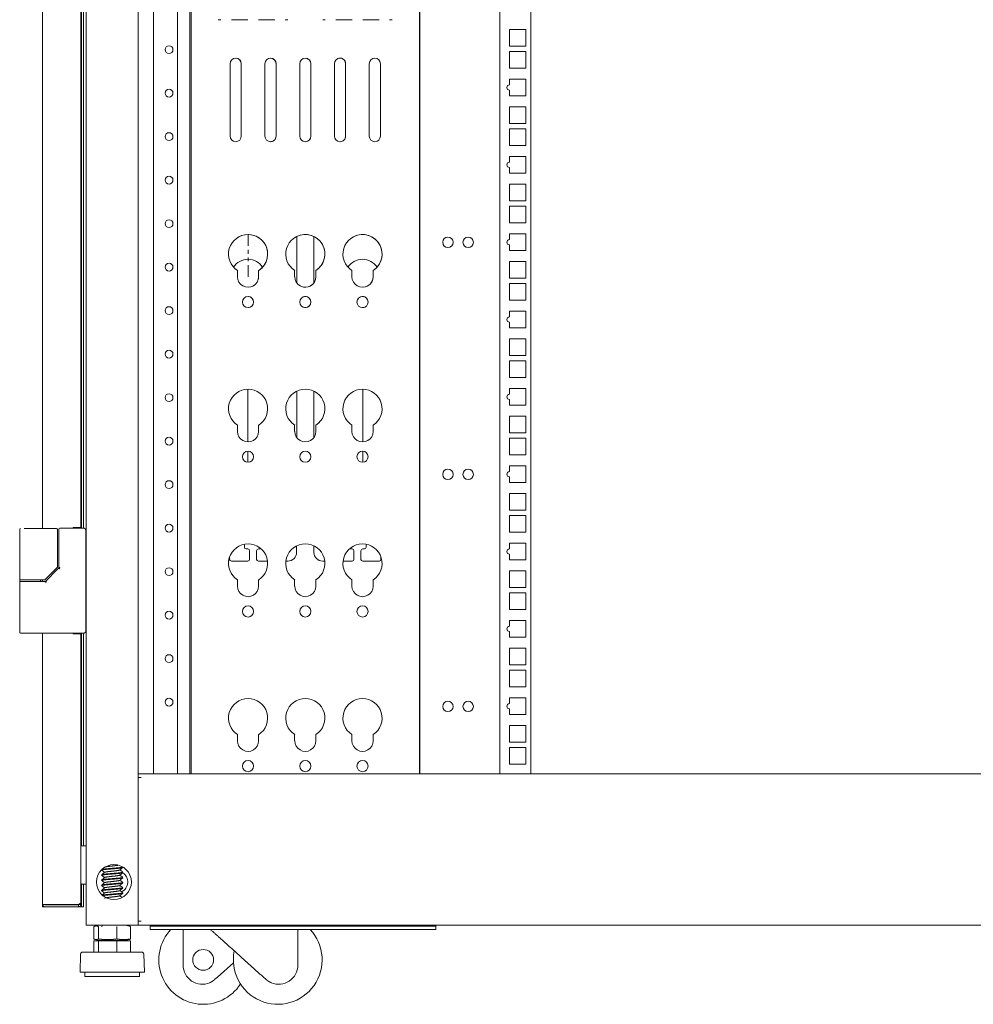
# Model space of a CAD drawing. Units: inches. Extents: x 114 to 338, y 29 to 231.
# Drawn here: x 114 to 136, y 90 to 113 of the extents above; entities that cross this region are included whole.
import ezdxf

# ---------------------------------------------------------------- set-up
doc = ezdxf.new("R2010")
doc.units = ezdxf.units.IN
doc.header["$MEASUREMENT"] = 0
doc.layers.add('1', color=7, linetype='Continuous')

msp = doc.modelspace()

# ---------------------------------------------------------------- linework, layer by layer
at = {"layer": '1', "color": 18, "linetype": 'Continuous', "lineweight": 18}
for p, q in [((115.825, 176.105), (115.825, 92.193)), ((114.841, 101.17), (114.841, 167.122)), ((115.707, 101.189), (115.707, 167.108)), ((115.719, 135.561), (115.719, 101.176)), ((115.766, 135.565), (115.766, 101.176)), ((117.006, 132.503), (117.006, 95.552)), ((117.353, 95.619), (117.353, 132.437)), ((117.896, 95.619), (117.896, 132.437)), ((118.171, 95.619), (118.171, 132.437)), ((118.203, 95.619), (118.203, 132.437)), ((118.203, 132.437), (118.203, 95.619)), ((123.37, 132.437), (123.37, 95.619)), ((123.382, 132.437), (123.382, 95.619)), ((125.189, 132.437), (125.189, 95.619)), ((125.89, 132.437), (125.89, 95.619)), ((118.818, 112.68), (118.877, 112.68)), ((119.114, 112.68), (119.488, 112.68)), ((119.724, 112.68), (120.098, 112.68)), ((120.334, 112.68), (120.393, 112.68)), ((121.18, 112.68), (121.239, 112.68)), ((121.475, 112.68), (121.849, 112.68)), ((122.086, 112.68), (122.46, 112.68)), ((122.696, 112.68), (122.755, 112.68)), ((125.408, 112.085), (125.408, 112.459)), ((125.408, 112.459), (125.782, 112.459)), ((125.782, 112.459), (125.782, 112.085)), ((125.782, 112.085), (125.408, 112.085)), ((125.408, 111.585), (125.408, 111.959)), ((125.408, 111.959), (125.782, 111.959)), ((125.782, 111.959), (125.782, 111.585)), ((119.086, 111.684), (119.086, 110.046)), ((119.338, 110.046), (119.338, 111.684)), ((119.338, 111.684), (119.338, 110.046)), ((119.873, 111.684), (119.873, 110.046)), ((120.125, 110.046), (120.125, 111.684)), ((120.125, 111.684), (120.125, 110.046)), ((120.661, 111.684), (120.661, 110.046)), ((120.913, 110.046), (120.913, 111.684)), ((120.913, 111.684), (120.913, 110.046)), ((121.448, 111.684), (121.448, 110.046)), ((121.7, 110.046), (121.7, 111.684)), ((121.7, 111.684), (121.7, 110.046)), ((122.235, 111.684), (122.235, 110.046)), ((122.487, 110.046), (122.487, 111.684)), ((122.487, 111.684), (122.487, 110.046)), ((125.782, 111.585), (125.408, 111.585)), ((125.408, 111.334), (125.782, 111.334)), ((125.408, 111.205), (125.408, 111.334)), ((125.782, 111.334), (125.782, 110.96)), ((125.408, 110.96), (125.408, 111.087)), ((125.782, 110.96), (125.408, 110.96)), ((125.408, 110.335), (125.408, 110.709)), ((125.408, 110.709), (125.782, 110.709)), ((125.782, 110.709), (125.782, 110.335)), ((125.782, 110.335), (125.408, 110.335)), ((125.408, 109.835), (125.408, 110.209)), ((125.408, 110.209), (125.782, 110.209)), ((125.782, 110.209), (125.782, 109.835)), ((125.782, 109.835), (125.408, 109.835)), ((125.408, 109.584), (125.782, 109.584)), ((125.408, 109.455), (125.408, 109.584)), ((125.782, 109.584), (125.782, 109.21)), ((125.408, 109.21), (125.408, 109.337)), ((125.782, 109.21), (125.408, 109.21)), ((125.408, 108.585), (125.408, 108.959)), ((125.408, 108.959), (125.782, 108.959)), ((125.782, 108.959), (125.782, 108.585)), ((125.782, 108.585), (125.408, 108.585)), ((125.408, 108.085), (125.408, 108.459)), ((125.408, 108.459), (125.782, 108.459)), ((125.782, 108.459), (125.782, 108.085)), ((125.782, 108.085), (125.408, 108.085)), ((125.408, 107.834), (125.782, 107.834)), ((125.408, 107.705), (125.408, 107.834)), ((125.782, 107.834), (125.782, 107.46)), ((119.491, 107.821), (119.491, 107.56)), ((120.594, 106.723), (120.594, 107.776)), ((120.979, 107.776), (120.979, 106.723)), ((119.491, 107.473), (119.491, 107.386)), ((125.408, 107.46), (125.408, 107.587)), ((125.782, 107.46), (125.408, 107.46)), ((119.491, 107.3), (119.491, 107.213)), ((125.408, 106.835), (125.408, 107.209)), ((125.408, 107.209), (125.782, 107.209)), ((125.782, 107.209), (125.782, 106.835)), ((119.251, 107.005), (119.251, 106.865)), ((119.491, 107.126), (119.491, 106.865)), ((119.731, 106.865), (119.731, 107.005)), ((119.731, 107.005), (119.731, 106.865)), ((120.546, 107.005), (120.546, 106.865)), ((121.027, 106.865), (121.027, 107.005)), ((121.027, 107.005), (121.027, 106.865)), ((121.842, 107.005), (121.842, 106.865)), ((122.322, 106.865), (122.322, 107.005)), ((122.322, 107.005), (122.322, 106.865)), ((125.782, 106.835), (125.408, 106.835)), ((125.408, 106.335), (125.408, 106.709)), ((125.408, 106.709), (125.782, 106.709)), ((125.782, 106.709), (125.782, 106.335)), ((125.782, 106.335), (125.408, 106.335)), ((125.408, 106.084), (125.782, 106.084)), ((125.408, 105.955), (125.408, 106.084)), ((125.782, 106.084), (125.782, 105.71)), ((125.408, 105.71), (125.408, 105.837)), ((125.782, 105.71), (125.408, 105.71)), ((125.408, 105.085), (125.408, 105.459)), ((125.408, 105.459), (125.782, 105.459)), ((125.782, 105.459), (125.782, 105.085)), ((125.782, 105.085), (125.408, 105.085)), ((125.408, 104.585), (125.408, 104.959)), ((125.408, 104.959), (125.782, 104.959)), ((125.782, 104.959), (125.782, 104.585)), ((125.782, 104.585), (125.408, 104.585)), ((119.487, 103.125), (119.487, 104.32)), ((120.594, 103.223), (120.594, 104.276)), ((120.979, 104.276), (120.979, 103.223)), ((122.086, 104.32), (122.086, 103.125)), ((125.408, 104.205), (125.408, 104.334)), ((125.408, 104.334), (125.782, 104.334)), ((125.782, 104.334), (125.782, 103.96)), ((125.408, 103.96), (125.408, 104.087)), ((125.782, 103.96), (125.408, 103.96)), ((125.408, 103.335), (125.408, 103.709)), ((125.408, 103.709), (125.782, 103.709)), ((125.782, 103.709), (125.782, 103.335)), ((119.251, 103.505), (119.251, 103.365)), ((119.731, 103.365), (119.731, 103.505)), ((120.546, 103.505), (120.546, 103.365)), ((121.027, 103.365), (121.027, 103.505)), ((121.842, 103.505), (121.842, 103.365)), ((122.322, 103.365), (122.322, 103.505)), ((125.782, 103.335), (125.408, 103.335)), ((125.408, 102.835), (125.408, 103.209)), ((125.408, 103.209), (125.782, 103.209)), ((125.782, 103.209), (125.782, 102.835)), ((119.487, 102.665), (119.487, 102.916)), ((122.086, 102.917), (122.086, 102.665)), ((125.782, 102.835), (125.408, 102.835)), ((125.408, 102.455), (125.408, 102.584)), ((125.408, 102.584), (125.782, 102.584)), ((125.782, 102.584), (125.782, 102.21)), ((125.408, 102.21), (125.408, 102.337)), ((125.782, 102.21), (125.408, 102.21)), ((125.408, 101.585), (125.408, 101.959)), ((125.408, 101.959), (125.782, 101.959)), ((125.782, 101.959), (125.782, 101.585)), ((125.782, 101.585), (125.408, 101.585)), ((125.408, 101.085), (125.408, 101.459)), ((125.408, 101.459), (125.782, 101.459)), ((125.782, 101.459), (125.782, 101.085)), ((114.321, 101.15), (114.321, 100.026)), ((114.557, 101.17), (115.139, 101.17)), ((115.139, 101.17), (115.157, 101.17)), ((115.176, 100.298), (115.176, 101.15)), ((115.211, 101.156), (115.211, 100.284)), ((115.23, 101.175), (115.778, 101.175)), ((115.53, 101.189), (115.53, 101.175)), ((115.53, 101.189), (115.652, 101.189)), ((115.533, 101.176), (115.533, 101.189)), ((115.553, 101.189), (115.553, 101.176)), ((115.601, 101.189), (115.601, 101.176)), ((115.817, 101.136), (115.817, 98.841)), ((125.782, 101.085), (125.408, 101.085)), ((119.409, 100.812), (119.409, 100.745)), ((119.448, 100.706), (119.487, 100.706)), ((119.724, 100.706), (119.763, 100.706)), ((120.59, 100.774), (120.59, 100.627)), ((120.983, 100.627), (120.983, 100.774)), ((121.81, 100.706), (121.849, 100.706)), ((122.086, 100.706), (122.125, 100.706)), ((122.164, 100.745), (122.164, 100.812)), ((125.408, 100.705), (125.408, 100.834)), ((125.408, 100.834), (125.782, 100.834)), ((125.782, 100.834), (125.782, 100.46)), ((115.825, 100.599), (115.817, 100.599)), ((119.074, 100.47), (119.074, 100.526)), ((119.527, 100.666), (119.527, 100.47)), ((119.684, 100.47), (119.684, 100.666)), ((121.889, 100.666), (121.889, 100.47)), ((122.046, 100.47), (122.046, 100.666)), ((122.499, 100.526), (122.499, 100.47)), ((125.408, 100.46), (125.408, 100.587)), ((114.898, 100.012), (115.17, 100.284)), ((115.205, 100.271), (115.179, 100.244)), ((115.817, 100.362), (115.825, 100.362)), ((119.487, 100.43), (119.113, 100.43)), ((119.931, 100.43), (119.724, 100.43)), ((120.393, 100.43), (120.347, 100.43)), ((121.226, 100.43), (121.18, 100.43)), ((121.849, 100.43), (121.642, 100.43)), ((122.46, 100.43), (122.086, 100.43)), ((125.782, 100.46), (125.408, 100.46)), ((115.179, 100.244), (114.911, 99.977)), ((125.408, 99.835), (125.408, 100.209)), ((125.408, 100.209), (125.782, 100.209)), ((125.782, 100.209), (125.782, 99.835)), ((114.321, 100.006), (114.321, 99.971)), ((114.321, 99.951), (114.321, 98.821)), ((114.557, 100.006), (114.86, 100.006)), ((114.896, 99.971), (114.652, 99.971)), ((114.793, 99.971), (114.793, 100.006)), ((114.841, 99.972), (114.841, 100.007)), ((114.86, 100.006), (114.884, 100.006)), ((119.251, 100.005), (119.251, 99.865)), ((119.731, 99.865), (119.731, 100.005)), ((120.546, 100.005), (120.546, 99.865)), ((121.027, 99.865), (121.027, 100.005)), ((121.842, 100.005), (121.842, 99.865)), ((122.322, 99.865), (122.322, 100.005)), ((125.782, 99.835), (125.408, 99.835)), ((115.825, 99.614), (115.817, 99.614)), ((125.408, 99.335), (125.408, 99.709)), ((125.408, 99.709), (125.782, 99.709)), ((125.782, 99.709), (125.782, 99.335)), ((115.817, 99.378), (115.825, 99.378)), ((120.913, 99.294), (120.913, 99.287)), ((125.782, 99.335), (125.408, 99.335)), ((125.408, 99.084), (125.782, 99.084)), ((125.408, 98.955), (125.408, 99.084)), ((125.782, 99.084), (125.782, 98.71)), ((114.557, 98.801), (115.778, 98.801)), ((114.841, 92.662), (114.841, 98.802)), ((115.53, 98.801), (115.53, 98.788)), ((115.652, 98.788), (115.53, 98.788)), ((115.543, 98.788), (115.543, 98.802)), ((115.553, 98.802), (115.553, 98.788)), ((115.601, 98.802), (115.601, 98.788)), ((115.707, 92.703), (115.707, 98.788)), ((115.719, 98.802), (115.719, 93.985)), ((115.766, 98.802), (115.766, 93.985)), ((125.408, 98.71), (125.408, 98.837)), ((125.782, 98.71), (125.408, 98.71)), ((125.408, 98.085), (125.408, 98.459)), ((125.408, 98.459), (125.782, 98.459)), ((125.782, 98.459), (125.782, 98.085)), ((125.782, 98.085), (125.408, 98.085)), ((125.408, 97.585), (125.408, 97.959)), ((125.408, 97.959), (125.782, 97.959)), ((125.782, 97.959), (125.782, 97.585)), ((125.782, 97.585), (125.408, 97.585)), ((125.408, 97.205), (125.408, 97.334)), ((125.408, 97.334), (125.782, 97.334)), ((125.782, 97.334), (125.782, 96.96)), ((125.408, 96.96), (125.408, 97.087)), ((125.782, 96.96), (125.408, 96.96)), ((125.408, 96.335), (125.408, 96.709)), ((125.408, 96.709), (125.782, 96.709)), ((125.782, 96.709), (125.782, 96.335)), ((119.251, 96.505), (119.251, 96.365)), ((119.731, 96.365), (119.731, 96.505)), ((120.546, 96.505), (120.546, 96.365)), ((121.027, 96.365), (121.027, 96.505)), ((121.842, 96.505), (121.842, 96.365)), ((122.322, 96.365), (122.322, 96.505)), ((125.782, 96.335), (125.408, 96.335)), ((125.408, 95.835), (125.408, 96.209)), ((125.408, 96.209), (125.782, 96.209)), ((125.782, 96.209), (125.782, 95.835)), ((125.782, 95.835), (125.408, 95.835)), ((154.014, 95.618), (117.006, 95.618)), ((117.006, 95.532), (117.006, 95.551)), ((117.006, 95.533), (117.006, 92.281)), ((117.073, 95.532), (117.006, 95.532)), ((115.727, 93.984), (115.825, 93.984)), ((116.174, 93.442), (116.24, 93.385)), ((116.179, 93.449), (116.179, 93.438)), ((116.18, 93.436), (116.19, 93.444)), ((116.638, 93.404), (116.591, 93.443)), ((116.652, 93.496), (116.652, 93.507)), ((116.652, 93.38), (116.652, 93.391)), ((116.174, 93.325), (116.24, 93.268)), ((116.174, 93.208), (116.24, 93.152)), ((116.179, 93.332), (116.179, 93.321)), ((116.179, 93.216), (116.179, 93.205)), ((116.19, 93.338), (116.18, 93.334)), ((116.19, 93.221), (116.18, 93.217)), ((116.18, 93.203), (116.19, 93.21)), ((116.181, 93.319), (116.19, 93.327)), ((116.639, 93.286), (116.591, 93.327)), ((116.638, 93.17), (116.591, 93.21)), ((116.652, 93.263), (116.652, 93.274)), ((116.652, 93.146), (116.652, 93.157)), ((115.719, 93.119), (115.719, 92.725)), ((115.825, 93.118), (115.727, 93.118)), ((115.766, 93.119), (115.766, 92.725)), ((116.174, 93.092), (116.24, 93.035)), ((116.174, 92.975), (116.24, 92.918)), ((116.179, 93.099), (116.179, 93.088)), ((116.179, 92.982), (116.179, 92.971)), ((116.18, 93.086), (116.19, 93.094)), ((116.19, 92.988), (116.18, 92.984)), ((116.19, 93.104), (116.181, 93.101)), ((116.181, 92.969), (116.19, 92.977)), ((116.639, 93.053), (116.591, 93.093)), ((116.638, 92.936), (116.591, 92.977)), ((116.652, 93.029), (116.652, 93.04)), ((116.652, 92.913), (116.652, 92.924)), ((115.707, 92.662), (115.707, 92.703)), ((116.638, 92.82), (116.591, 92.86)), ((114.888, 92.662), (114.841, 92.662)), ((114.841, 92.607), (114.841, 92.662)), ((114.896, 92.662), (115.652, 92.662)), ((115.652, 92.654), (114.896, 92.654)), ((115.652, 92.607), (114.896, 92.607)), ((115.652, 92.654), (115.652, 92.607)), ((115.652, 92.607), (115.711, 92.607)), ((115.707, 92.662), (115.66, 92.662)), ((115.766, 92.607), (115.719, 92.607)), ((117.006, 92.26), (117.006, 92.28)), ((117.073, 92.28), (117.006, 92.28)), ((117.006, 92.261), (117.006, 92.193)), ((116.939, 92.193), (115.892, 92.193)), ((116, 92.161), (116, 91.881)), ((116.112, 92.193), (116.029, 92.172)), ((116.105, 92.161), (116.105, 91.881)), ((116.52, 92.161), (116.52, 91.881)), ((116.802, 92.172), (116.719, 92.193)), ((116.831, 92.161), (116.831, 91.881)), ((154.014, 92.193), (117.006, 92.193)), ((117.274, 92.095), (117.274, 92.173)), ((123.542, 92.173), (117.471, 92.173)), ((123.542, 92.095), (117.471, 92.095)), ((118.02, 91.289), (118.02, 92.095)), ((120.618, 91.289), (120.618, 92.095)), ((123.738, 92.173), (123.738, 92.095)), ((116, 91.837), (116, 91.581)), ((116, 91.837), (116.105, 91.837)), ((116.029, 91.869), (116.112, 91.849)), ((116.105, 91.837), (116.105, 91.581)), ((116.105, 91.837), (116.52, 91.837)), ((116.218, 91.849), (116.204, 91.837)), ((116.52, 91.837), (116.52, 91.581)), ((116.52, 91.837), (116.831, 91.837)), ((116.623, 91.837), (116.637, 91.848)), ((116.719, 91.849), (116.802, 91.869)), ((116.831, 91.837), (116.831, 91.581)), ((115.701, 91.534), (115.687, 91.131)), ((117.144, 91.131), (117.13, 91.534)), ((118.801, 91.019), (119.16, 91.342)), ((115.794, 91.131), (115.794, 91.031)), ((117.037, 91.031), (117.037, 91.131)), ((118.742, 90.967), (118.801, 91.019)), ((119.837, 91.019), (119.896, 90.967))]:
    msp.add_line(p, q, dxfattribs=at)
for centre, radius in [((117.703, 112.003), 0.0886), ((117.703, 111.019), 0.0886), ((117.703, 110.035), 0.0886), ((117.703, 109.05), 0.0886), ((117.703, 108.066), 0.0886), ((124.016, 107.643), 0.118), ((124.473, 107.643), 0.118), ((117.703, 107.082), 0.0886), ((119.491, 106.291), 0.126), ((120.787, 106.291), 0.126), ((122.082, 106.291), 0.126), ((117.703, 106.098), 0.0886), ((117.703, 105.113), 0.0886), ((117.703, 104.129), 0.0886), ((117.703, 103.145), 0.0886), ((119.491, 102.791), 0.126), ((120.787, 102.791), 0.126), ((122.082, 102.791), 0.126), ((124.016, 102.393), 0.118), ((124.473, 102.393), 0.118), ((117.703, 102.161), 0.0886), ((117.703, 101.176), 0.0886), ((117.703, 100.192), 0.0886), ((119.491, 99.291), 0.126), ((120.787, 99.291), 0.126), ((122.082, 99.291), 0.126), ((117.703, 99.208), 0.0886), ((117.703, 98.224), 0.0886), ((117.703, 97.239), 0.0886), ((124.016, 97.143), 0.118), ((124.473, 97.143), 0.118), ((119.491, 95.791), 0.126), ((120.787, 95.791), 0.126), ((122.082, 95.791), 0.126), ((116.455, 93.168), 0.394), ((118.475, 91.407), 0.236)]:
    msp.add_circle(centre, radius, dxfattribs=at)
for centre, radius, start, end in [((119.212, 111.684), 0.126, 0, 180), ((119.212, 111.684), 0.126, 0, 81.8831), ((119.999, 111.684), 0.126, 0, 180), ((119.999, 111.684), 0.126, 0, 85.7363), ((120.787, 111.684), 0.126, 0, 180), ((120.787, 111.684), 0.126, 0, 76.7587), ((121.574, 111.684), 0.126, 0, 180), ((121.574, 111.684), 0.126, 0, 101.9869), ((122.361, 111.684), 0.126, 0, 180), ((122.361, 111.684), 0.126, 0, 89.3419), ((125.408, 111.146), 0.0591, 90, 270), ((119.212, 110.046), 0.126, 180, 0), ((119.999, 110.046), 0.126, 180, 0), ((119.999, 110.046), 0.126, 265.3791, 0), ((120.787, 110.046), 0.126, 180, 0), ((120.787, 110.046), 0.126, 278.2153, 0), ((121.574, 110.046), 0.126, 180, 0), ((121.574, 110.046), 0.126, 268.2956, 0), ((122.361, 110.046), 0.126, 180, 0), ((125.408, 109.396), 0.0591, 90, 270), ((119.491, 107.377), 0.443, 302.835, 237.1649), ((119.491, 107.377), 0.443, 302.8351, 121.0519), ((120.787, 107.377), 0.443, 302.835, 237.1649), ((120.787, 107.377), 0.443, 302.8351, 116.2552), ((122.082, 107.377), 0.443, 302.835, 237.1649), ((122.082, 107.377), 0.443, 302.8351, 115.7217), ((125.408, 107.646), 0.0591, 90, 270), ((119.491, 106.865), 0.394, 33.21, 146.7731), ((122.082, 106.865), 0.394, 33.21, 146.7731), ((119.491, 106.865), 0.24, 180.0001, 0.0002), ((119.491, 106.865), 0.24, 292.2383, 359.9999), ((120.787, 106.865), 0.24, 180.0001, 0.0002), ((120.787, 106.865), 0.24, 259.7708, 359.9999), ((122.082, 106.865), 0.24, 180.0001, 0.0002), ((122.082, 106.865), 0.24, 275.3633, 359.9999), ((119.491, 106.291), 0.126, 278.6681, 81.1238), ((120.787, 106.291), 0.126, 261.2531, 98.9606), ((122.082, 106.291), 0.126, 267.4069, 92.655), ((125.408, 105.896), 0.0591, 90, 270), ((119.491, 103.877), 0.443, 302.835, 237.1649), ((120.787, 103.877), 0.443, 302.835, 237.1649), ((122.082, 103.877), 0.443, 302.835, 237.1649), ((125.408, 104.146), 0.0591, 90, 270), ((119.491, 103.365), 0.24, 180.0001, 0.0002), ((120.787, 103.365), 0.24, 180.0001, 0.0002), ((122.082, 103.365), 0.24, 180.0001, 0.0002), ((125.408, 102.396), 0.0591, 90, 270), ((114.341, 101.15), 0.0197, 90, 180), ((115.157, 101.15), 0.0197, 0, 90), ((115.23, 101.156), 0.0197, 90, 180), ((115.778, 101.136), 0.0394, 0, 90), ((119.491, 100.377), 0.443, 302.835, 237.1649), ((119.448, 100.745), 0.0394, 180, 270), ((119.487, 100.666), 0.0394, 0, 90), ((119.724, 100.666), 0.0394, 90, 180), ((119.763, 100.745), 0.0394, 270, 299.482), ((120.787, 100.377), 0.443, 302.835, 237.1649), ((122.082, 100.377), 0.443, 302.835, 237.1649), ((121.81, 100.745), 0.0394, 240.5967, 270), ((121.849, 100.666), 0.0394, 0, 90), ((122.086, 100.666), 0.0394, 90, 180), ((122.125, 100.745), 0.0394, 270, 0), ((125.408, 100.646), 0.0591, 90, 270), ((120.393, 100.627), 0.197, 270, 0), ((121.18, 100.627), 0.197, 180, 270), ((115.157, 100.298), 0.0197, 315, 0), ((119.113, 100.47), 0.0394, 180, 270), ((119.487, 100.47), 0.0394, 270, 0), ((119.724, 100.47), 0.0394, 180, 270), ((121.849, 100.47), 0.0394, 270, 0), ((122.086, 100.47), 0.0394, 180, 270), ((122.46, 100.47), 0.0394, 270, 0), ((114.341, 100.026), 0.0197, 180, 270), ((114.341, 99.951), 0.0197, 90, 180), ((114.884, 100.026), 0.0197, 270, 315), ((119.491, 99.865), 0.24, 180.0001, 0.0002), ((120.787, 99.865), 0.24, 180.0001, 0.0002), ((122.082, 99.865), 0.24, 180.0001, 0.0002), ((125.408, 98.896), 0.0591, 90, 270), ((114.341, 98.821), 0.0197, 180, 270), ((115.778, 98.841), 0.0394, 270, 0), ((119.491, 96.877), 0.443, 302.835, 237.1649), ((120.787, 96.877), 0.443, 302.835, 237.1649), ((122.082, 96.877), 0.443, 302.835, 237.1649), ((125.408, 97.146), 0.0591, 90, 270), ((119.491, 96.365), 0.24, 180.0001, 0.0002), ((120.787, 96.365), 0.24, 180.0001, 0.0002), ((122.082, 96.365), 0.24, 180.0001, 0.0002), ((115.727, 93.965), 0.0197, 90, 180), ((116.52, 93.168), 0.248, 295.6275, 58.3931), ((115.727, 93.138), 0.0197, 180, 270), ((114.896, 92.662), 0.0551, 180, 270), ((114.896, 92.662), 0.00787, 180, 270), ((118.475, 91.407), 1.005, 136.8675, 327.0488), ((120.163, 91.407), 1.005, 168.3056, 43.1325), ((115.761, 91.531), 0.0602, 124.7852, 178.0071), ((117.07, 91.531), 0.0602, 1.9929, 55.2148), ((118.453, 91.289), 0.433, 180, 292.9875), ((120.185, 91.289), 0.433, 247.0125, 0)]:
    msp.add_arc(centre, radius, start, end, dxfattribs=at)
for points, knots in [([(114.42, 101.17), (114.431, 101.17), (114.461, 101.17), (114.468, 101.17), (114.48, 101.17), (114.486, 101.17), (114.489, 101.17), (114.493, 101.17), (114.557, 101.17)], [0, 0, 0.082211, 0.29689, 0.353404, 0.440167, 0.484544, 0.499526, 0.529585, 1, 1]), ([(115.211, 100.284), (115.21, 100.276), (115.205, 100.27)], [0, 0, 0.499897, 1, 1]), ([(115.219, 100.256), (115.208, 100.267), (115.206, 100.27), (115.205, 100.27)], [0, 0, 0.777724, 0.979338, 1, 1]), ([(115.23, 100.284), (115.23, 100.276), (115.227, 100.269), (115.224, 100.262), (115.219, 100.256)], [0, 0, 0.251608, 0.499837, 0.747578, 1, 1]), ([(114.321, 99.971), (114.371, 99.971), (114.652, 99.971)], [0, 0, 0.150323, 1, 1]), ([(114.793, 100.006), (114.762, 100.006), (114.557, 100.006)], [0, 0, 0.133951, 1, 1]), ([(114.912, 99.977), (114.905, 99.972), (114.896, 99.971)], [0, 0, 0.497325, 1, 1]), ([(114.896, 99.951), (114.896, 99.965), (114.896, 99.971)], [0, 0, 0.707011, 1, 1]), ([(114.925, 99.963), (114.922, 99.96), (114.919, 99.958), (114.916, 99.956), (114.912, 99.954), (114.904, 99.952), (114.896, 99.951)], [0, 0, 0.12597, 0.250751, 0.376359, 0.501517, 0.748293, 1, 1]), ([(114.925, 99.963), (114.915, 99.974), (114.912, 99.977)], [0, 0, 0.777487, 1, 1]), ([(116.65, 93.509), (116.64, 93.501), (116.606, 93.496), (116.553, 93.49), (116.487, 93.484), (116.341, 93.472), (116.276, 93.466), (116.224, 93.461), (116.19, 93.455)], [0, 0, 0.028504, 0.102486, 0.216118, 0.358631, 0.673447, 0.815154, 0.92756, 1, 1]), ([(116.19, 93.444), (116.224, 93.45), (116.276, 93.455), (116.341, 93.461), (116.487, 93.473), (116.553, 93.479), (116.606, 93.485), (116.64, 93.49), (116.65, 93.494)], [0, 0, 0.072762, 0.185667, 0.328002, 0.644215, 0.787362, 0.901498, 0.975808, 1, 1]), ([(116.651, 93.392), (116.64, 93.385), (116.606, 93.379), (116.553, 93.373), (116.487, 93.367), (116.341, 93.355), (116.276, 93.35), (116.224, 93.344), (116.19, 93.338)], [0, 0, 0.028769, 0.102733, 0.216332, 0.358808, 0.673538, 0.815205, 0.927582, 1, 1]), ([(116.19, 93.327), (116.224, 93.333), (116.276, 93.339), (116.341, 93.345), (116.487, 93.356), (116.553, 93.362), (116.606, 93.368), (116.64, 93.374), (116.651, 93.378)], [0, 0, 0.072715, 0.185554, 0.327801, 0.643823, 0.786884, 0.900949, 0.975217, 1, 1]), ([(116.243, 93.504), (116.217, 93.483), (116.192, 93.461)], [0, 0, 0.499874, 1, 1]), ([(116.589, 93.445), (116.581, 93.438), (116.556, 93.432), (116.517, 93.426), (116.469, 93.42), (116.361, 93.408), (116.312, 93.403), (116.274, 93.397), (116.249, 93.391), (116.242, 93.387)], [0, 0, 0.031373, 0.103783, 0.214227, 0.352483, 0.657755, 0.795249, 0.904531, 0.975448, 1, 1]), ([(116.541, 93.546), (116.517, 93.543), (116.469, 93.537), (116.361, 93.525), (116.312, 93.519), (116.274, 93.513), (116.249, 93.508), (116.243, 93.505)], [0, 0, 0.078254, 0.241569, 0.602166, 0.764576, 0.893666, 0.97743, 1, 1]), ([(116.588, 93.441), (116.623, 93.47), (116.657, 93.5)], [0, 0, 0.499977, 1, 1]), ([(116.657, 93.387), (116.648, 93.395), (116.638, 93.404)], [0, 0, 0.499892, 1, 1]), ([(116.65, 93.276), (116.64, 93.268), (116.606, 93.262), (116.553, 93.256), (116.487, 93.25), (116.341, 93.239), (116.276, 93.233), (116.224, 93.227), (116.19, 93.221)], [0, 0, 0.028296, 0.102297, 0.215951, 0.358496, 0.673378, 0.815114, 0.927544, 1, 1]), ([(116.19, 93.21), (116.224, 93.216), (116.276, 93.222), (116.341, 93.228), (116.487, 93.239), (116.553, 93.245), (116.606, 93.251), (116.64, 93.257), (116.651, 93.261)], [0, 0, 0.072678, 0.185452, 0.327623, 0.64347, 0.786452, 0.900454, 0.974681, 1, 1]), ([(116.651, 93.159), (116.64, 93.151), (116.606, 93.145), (116.553, 93.14), (116.487, 93.134), (116.341, 93.122), (116.276, 93.116), (116.224, 93.11), (116.19, 93.104)], [0, 0, 0.028782, 0.102743, 0.216342, 0.358815, 0.673541, 0.815206, 0.92758, 1, 1]), ([(116.19, 93.094), (116.224, 93.099), (116.276, 93.105), (116.341, 93.111), (116.487, 93.123), (116.553, 93.129), (116.606, 93.134), (116.64, 93.14), (116.65, 93.144)], [0, 0, 0.072791, 0.185741, 0.328133, 0.644472, 0.787676, 0.901857, 0.976197, 1, 1]), ([(116.243, 93.154), (116.217, 93.133), (116.192, 93.111)], [0, 0, 0.49998, 1, 1]), ([(116.588, 93.324), (116.581, 93.321), (116.556, 93.315), (116.517, 93.309), (116.469, 93.303), (116.361, 93.292), (116.312, 93.286), (116.274, 93.28), (116.249, 93.274), (116.242, 93.271)], [0, 0, 0.022274, 0.095593, 0.207422, 0.347412, 0.656514, 0.795733, 0.906385, 0.978192, 1, 1]), ([(116.589, 93.208), (116.581, 93.204), (116.556, 93.198), (116.517, 93.192), (116.469, 93.187), (116.361, 93.175), (116.312, 93.169), (116.274, 93.163), (116.249, 93.157), (116.242, 93.153)], [0, 0, 0.025678, 0.098539, 0.209659, 0.348769, 0.655919, 0.794258, 0.904215, 0.975564, 1, 1]), ([(116.588, 93.091), (116.623, 93.12), (116.657, 93.15)], [0, 0, 0.49993, 1, 1]), ([(116.657, 93.153), (116.648, 93.162), (116.638, 93.17)], [0, 0, 0.499892, 1, 1]), ([(116.192, 93.111), (116.183, 93.103), (116.174, 93.095)], [0, 0, 0.500117, 1, 1]), ([(116.65, 93.042), (116.64, 93.034), (116.606, 93.029), (116.553, 93.023), (116.487, 93.017), (116.341, 93.005), (116.276, 92.999), (116.224, 92.994), (116.19, 92.988)], [0, 0, 0.028435, 0.102424, 0.216063, 0.358588, 0.673426, 0.815141, 0.927557, 1, 1]), ([(116.19, 92.977), (116.224, 92.983), (116.276, 92.988), (116.341, 92.994), (116.487, 93.006), (116.553, 93.012), (116.606, 93.018), (116.64, 93.023), (116.651, 93.028)], [0, 0, 0.072653, 0.185394, 0.327519, 0.643269, 0.786206, 0.900173, 0.974377, 1, 1]), ([(116.65, 92.926), (116.64, 92.918), (116.606, 92.912), (116.553, 92.906), (116.487, 92.9), (116.341, 92.889), (116.276, 92.883), (116.224, 92.877), (116.19, 92.871)], [0, 0, 0.028537, 0.102519, 0.216145, 0.358655, 0.67346, 0.815161, 0.927565, 1, 1]), ([(116.19, 92.86), (116.224, 92.866), (116.276, 92.872), (116.341, 92.878), (116.487, 92.889), (116.553, 92.895), (116.606, 92.901), (116.64, 92.907), (116.65, 92.911)], [0, 0, 0.072745, 0.18563, 0.327937, 0.64409, 0.787209, 0.901322, 0.975621, 1, 1]), ([(116.589, 93.091), (116.581, 93.087), (116.556, 93.081), (116.517, 93.076), (116.469, 93.07), (116.361, 93.058), (116.312, 93.052), (116.274, 93.046), (116.249, 93.041), (116.242, 93.037)], [0, 0, 0.023115, 0.0962, 0.207663, 0.347201, 0.655299, 0.794063, 0.904359, 0.975933, 1, 1]), ([(116.589, 92.975), (116.581, 92.971), (116.556, 92.965), (116.517, 92.959), (116.469, 92.953), (116.361, 92.941), (116.312, 92.936), (116.274, 92.93), (116.249, 92.924), (116.243, 92.921)], [0, 0, 0.025017, 0.098335, 0.210162, 0.35015, 0.659245, 0.798462, 0.909113, 0.980918, 1, 1]), ([(116.588, 92.857), (116.623, 92.887), (116.657, 92.916)], [0, 0, 0.500032, 1, 1]), ([(116.657, 92.92), (116.648, 92.928), (116.638, 92.936)], [0, 0, 0.499887, 1, 1]), ([(115.707, 92.703), (115.707, 92.702), (115.707, 92.701), (115.706, 92.699), (115.706, 92.698), (115.705, 92.697), (115.704, 92.696), (115.704, 92.694), (115.703, 92.693), (115.703, 92.693), (115.702, 92.693), (115.702, 92.692), (115.702, 92.692), (115.702, 92.692), (115.702, 92.692), (115.701, 92.691), (115.7, 92.69), (115.699, 92.689), (115.698, 92.688), (115.696, 92.686), (115.694, 92.685), (115.693, 92.684), (115.693, 92.684), (115.692, 92.683), (115.692, 92.683), (115.691, 92.683), (115.691, 92.683), (115.691, 92.683), (115.691, 92.683), (115.689, 92.681), (115.687, 92.68), (115.685, 92.679), (115.682, 92.677), (115.68, 92.676), (115.678, 92.675), (115.677, 92.674), (115.675, 92.673), (115.674, 92.673), (115.674, 92.673), (115.674, 92.673), (115.673, 92.672), (115.673, 92.672), (115.673, 92.672), (115.67, 92.671), (115.668, 92.669), (115.665, 92.668), (115.662, 92.667), (115.66, 92.666), (115.657, 92.664), (115.654, 92.663), (115.652, 92.662)], [0, 0, 0.018378, 0.036755, 0.055534, 0.074703, 0.094549, 0.115291, 0.136966, 0.159829, 0.162739, 0.165765, 0.168746, 0.171772, 0.177705, 0.183826, 0.196174, 0.208836, 0.234796, 0.261948, 0.290198, 0.319718, 0.334911, 0.350398, 0.358268, 0.366233, 0.370268, 0.374251, 0.378384, 0.382367, 0.415534, 0.449412, 0.484321, 0.520009, 0.556595, 0.594221, 0.61325, 0.632643, 0.652196, 0.654676, 0.657115, 0.662075, 0.666993, 0.672073, 0.71178, 0.751932, 0.792407, 0.833331, 0.874417, 0.91587, 0.957814, 1, 1]), ([(116.59, 92.861), (116.581, 92.854), (116.556, 92.848), (116.517, 92.842), (116.469, 92.836), (116.361, 92.825), (116.312, 92.819), (116.274, 92.813), (116.249, 92.807), (116.242, 92.803)], [0, 0, 0.031279, 0.103708, 0.214181, 0.352475, 0.657827, 0.795355, 0.904668, 0.975599, 1, 1]), ([(115.652, 92.607), (115.654, 92.607), (115.657, 92.607), (115.66, 92.607), (115.662, 92.608), (115.665, 92.608), (115.668, 92.609), (115.67, 92.61), (115.673, 92.611), (115.673, 92.611), (115.673, 92.611), (115.674, 92.611), (115.675, 92.612), (115.675, 92.612), (115.677, 92.612), (115.678, 92.613), (115.68, 92.614), (115.682, 92.616), (115.685, 92.617), (115.687, 92.619), (115.688, 92.62), (115.689, 92.621), (115.689, 92.621), (115.69, 92.622), (115.69, 92.622), (115.69, 92.622), (115.691, 92.623), (115.693, 92.625), (115.694, 92.627), (115.696, 92.629), (115.698, 92.631), (115.699, 92.633), (115.7, 92.636), (115.701, 92.637), (115.702, 92.638), (115.702, 92.639), (115.702, 92.639), (115.702, 92.64), (115.702, 92.64), (115.703, 92.64), (115.703, 92.641), (115.704, 92.643), (115.704, 92.646), (115.705, 92.648), (115.706, 92.651), (115.706, 92.654), (115.707, 92.656), (115.707, 92.659), (115.707, 92.662)], [0, 0, 0.031443, 0.062813, 0.093883, 0.125025, 0.156004, 0.187201, 0.218401, 0.249824, 0.253734, 0.257674, 0.265554, 0.273464, 0.281269, 0.296976, 0.312583, 0.343868, 0.374996, 0.406126, 0.437369, 0.452948, 0.468611, 0.476492, 0.488301, 0.49229, 0.496172, 0.50016, 0.531596, 0.562894, 0.594031, 0.625118, 0.656286, 0.687608, 0.703281, 0.718888, 0.726761, 0.734702, 0.738613, 0.74063, 0.746496, 0.750476, 0.781828, 0.813028, 0.84408, 0.875133, 0.906189, 0.937268, 0.968557, 1, 1]), ([(115.652, 92.654), (115.653, 92.654), (115.653, 92.654), (115.654, 92.654), (115.655, 92.654), (115.655, 92.655), (115.656, 92.655), (115.657, 92.656), (115.657, 92.656), (115.658, 92.657), (115.658, 92.657), (115.659, 92.658), (115.659, 92.659), (115.659, 92.659), (115.659, 92.66), (115.66, 92.661), (115.66, 92.662)], [0, 0, 0.062209, 0.124978, 0.187933, 0.25055, 0.312484, 0.375059, 0.437614, 0.500231, 0.562848, 0.624979, 0.687826, 0.75001, 0.812627, 0.874945, 0.937791, 1, 1]), ([(116.105, 92.161), (116.098, 92.164), (116.092, 92.167), (116.088, 92.168), (116.085, 92.17), (116.082, 92.171), (116.079, 92.172), (116.075, 92.173), (116.072, 92.173), (116.069, 92.174), (116.066, 92.175), (116.062, 92.175), (116.059, 92.175), (116.059, 92.175), (116.058, 92.175), (116.057, 92.175), (116.057, 92.175), (116.056, 92.175), (116.054, 92.176), (116.053, 92.176), (116.049, 92.175), (116.046, 92.175), (116.043, 92.175), (116.039, 92.175), (116.036, 92.174), (116.033, 92.173), (116.03, 92.173), (116.026, 92.172), (116.023, 92.171), (116.02, 92.17), (116.017, 92.168), (116.013, 92.167), (116.007, 92.164), (116, 92.161)], [0, 0, 0.066254, 0.131329, 0.163304, 0.195092, 0.226563, 0.257743, 0.288659, 0.319324, 0.349759, 0.380117, 0.4102, 0.440282, 0.444112, 0.451526, 0.455352, 0.462759, 0.470282, 0.485324, 0.500241, 0.530198, 0.560077, 0.590159, 0.62025, 0.65049, 0.680925, 0.71159, 0.742506, 0.773572, 0.805043, 0.836698, 0.868695, 0.933746, 1, 1]), ([(116.801, 92.173), (116.805, 92.172), (116.808, 92.171), (116.811, 92.17), (116.814, 92.168), (116.818, 92.167), (116.824, 92.164), (116.831, 92.161)], [0, 0, 0.118077, 0.224822, 0.332563, 0.440935, 0.550477, 0.773179, 1, 1]), ([(118.64, 92.095), (118.858, 91.899), (119.351, 91.456), (119.837, 91.019)], [0, 0, 0.182343, 0.593733, 1, 1]), ([(116, 91.881), (116.007, 91.877), (116.013, 91.875), (116.017, 91.873), (116.02, 91.872), (116.023, 91.871), (116.026, 91.87), (116.03, 91.869), (116.033, 91.868), (116.036, 91.868), (116.039, 91.867), (116.043, 91.867), (116.046, 91.866), (116.049, 91.866), (116.053, 91.866), (116.054, 91.866), (116.056, 91.866), (116.057, 91.866), (116.057, 91.866), (116.058, 91.866), (116.058, 91.866), (116.059, 91.866), (116.059, 91.866), (116.062, 91.867), (116.066, 91.867), (116.069, 91.868), (116.072, 91.868), (116.075, 91.869), (116.079, 91.87), (116.082, 91.871), (116.085, 91.872), (116.088, 91.873), (116.092, 91.875), (116.098, 91.877), (116.105, 91.881)], [0, 0, 0.066279, 0.131328, 0.163302, 0.194977, 0.226447, 0.257512, 0.288412, 0.319076, 0.34951, 0.379759, 0.409842, 0.439923, 0.469801, 0.499758, 0.514674, 0.529715, 0.537238, 0.544648, 0.548474, 0.552177, 0.555888, 0.559714, 0.589796, 0.619878, 0.650245, 0.680679, 0.711343, 0.742243, 0.773439, 0.804909, 0.836676, 0.868672, 0.933721, 1, 1]), ([(116.105, 91.881), (116.131, 91.877), (116.156, 91.875), (116.169, 91.873), (116.182, 91.872), (116.195, 91.871), (116.208, 91.87), (116.221, 91.869), (116.234, 91.868), (116.247, 91.868), (116.26, 91.867), (116.273, 91.867), (116.286, 91.866), (116.299, 91.866), (116.312, 91.866), (116.325, 91.866), (116.338, 91.866), (116.351, 91.867), (116.364, 91.867), (116.377, 91.868), (116.39, 91.868), (116.403, 91.869), (116.416, 91.87), (116.429, 91.871), (116.442, 91.872), (116.455, 91.873), (116.468, 91.875), (116.494, 91.877), (116.52, 91.881)], [0, 0, 0.062774, 0.125451, 0.156755, 0.188037, 0.219328, 0.250568, 0.281789, 0.312993, 0.344182, 0.375359, 0.406524, 0.437682, 0.468835, 0.499984, 0.531134, 0.562318, 0.593476, 0.624641, 0.655818, 0.687007, 0.718211, 0.749432, 0.780672, 0.811931, 0.843213, 0.874549, 0.937226, 1, 1]), ([(116.112, 91.849), (116.153, 91.849), (116.416, 91.849), (116.567, 91.849), (116.719, 91.849)], [0, 0, 0.067008, 0.500011, 0.749995, 1, 1]), ([(116.467, 91.837), (116.553, 91.844), (116.593, 91.849)], [0, 0, 0.683745, 1, 1]), ([(116.52, 91.881), (116.539, 91.877), (116.558, 91.875), (116.568, 91.873), (116.578, 91.872), (116.588, 91.871), (116.597, 91.87), (116.607, 91.869), (116.617, 91.868), (116.627, 91.868), (116.636, 91.867), (116.646, 91.867), (116.656, 91.866), (116.665, 91.866), (116.675, 91.866), (116.685, 91.866), (116.695, 91.866), (116.704, 91.867), (116.714, 91.867), (116.724, 91.868), (116.733, 91.868), (116.743, 91.869), (116.753, 91.87), (116.763, 91.871), (116.772, 91.872), (116.782, 91.873), (116.792, 91.875), (116.811, 91.877), (116.831, 91.881)], [0, 0, 0.062975, 0.12582, 0.157161, 0.188463, 0.219767, 0.250994, 0.282187, 0.31335, 0.344529, 0.375643, 0.406739, 0.43782, 0.468892, 0.5, 0.531067, 0.562139, 0.59322, 0.624357, 0.655472, 0.686609, 0.717772, 0.749007, 0.780234, 0.811496, 0.842798, 0.87418, 0.936984, 1, 1]), ([(116.831, 91.881), (116.824, 91.877), (116.818, 91.875), (116.814, 91.873), (116.811, 91.872), (116.808, 91.871), (116.805, 91.87), (116.801, 91.869)], [0, 0, 0.226904, 0.449599, 0.559062, 0.667501, 0.775239, 0.88198, 1, 1]), ([(117.104, 91.581), (117.07, 91.581), (116.819, 91.581), (116.413, 91.581), (116.008, 91.581), (115.76, 91.581)], [0, 0, 0.025151, 0.211835, 0.513651, 0.814876, 1, 1]), ([(117.144, 91.131), (117.108, 91.131), (116.843, 91.131), (116.413, 91.131), (115.985, 91.131), (115.722, 91.131)], [0, 0, 0.025149, 0.211837, 0.513659, 0.814877, 1, 1]), ([(117.037, 91.031), (116.998, 91.031), (116.718, 91.031), (116.292, 91.031), (115.926, 91.031), (115.824, 91.031)], [0, 0, 0.031759, 0.262786, 0.613721, 0.915779, 1, 1]), ([(118.622, 90.891), (118.63, 90.894), (118.639, 90.898), (118.647, 90.902), (118.655, 90.906), (118.663, 90.91), (118.67, 90.915), (118.678, 90.919), (118.686, 90.924), (118.693, 90.929), (118.7, 90.934), (118.708, 90.939), (118.715, 90.944), (118.718, 90.947), (118.722, 90.95), (118.723, 90.95), (118.724, 90.952), (118.727, 90.954), (118.729, 90.955), (118.736, 90.961), (118.742, 90.967)], [0, 0, 0.063649, 0.126935, 0.190011, 0.252925, 0.315623, 0.378089, 0.440451, 0.502759, 0.564914, 0.627119, 0.68925, 0.751408, 0.782503, 0.813621, 0.821397, 0.837005, 0.860332, 0.875885, 0.938025, 1, 1]), ([(119.896, 90.967), (119.903, 90.961), (119.909, 90.955), (119.916, 90.95), (119.923, 90.944), (119.93, 90.939), (119.937, 90.934), (119.945, 90.929), (119.952, 90.924), (119.96, 90.919), (119.967, 90.915), (119.975, 90.91), (119.983, 90.906), (119.987, 90.904), (119.991, 90.902), (119.993, 90.901), (119.994, 90.901), (119.994, 90.9), (119.995, 90.9), (119.997, 90.899), (119.999, 90.898), (120.008, 90.894), (120.016, 90.891)], [0, 0, 0.061847, 0.123632, 0.18544, 0.247197, 0.309028, 0.370884, 0.432914, 0.495069, 0.557401, 0.619911, 0.682705, 0.745709, 0.777321, 0.809052, 0.824927, 0.828896, 0.832844, 0.840843, 0.85672, 0.872659, 0.936332, 1, 1])]:
    msp.add_open_spline(points, degree=1, knots=knots, dxfattribs=at)
for points in [[(114.557, 101.17), (114.5, 101.17)], [(115.707, 101.189), (115.652, 101.189)], [(115.23, 100.284), (115.211, 100.284)], [(114.557, 100.006), (114.439, 100.006), (114.321, 100.006)], [(114.557, 99.971), (114.421, 99.971)], [(114.341, 98.801), (114.557, 98.801)], [(115.652, 98.788), (115.707, 98.788)], [(117.006, 95.551), (117.006, 95.618)], [(115.707, 93.984), (115.727, 93.984)], [(116.192, 93.461), (116.174, 93.445)], [(116.242, 93.387), (116.193, 93.345)], [(116.589, 93.324), (116.657, 93.383)], [(116.657, 93.504), (116.638, 93.52)], [(116.193, 93.345), (116.174, 93.328)], [(116.193, 93.228), (116.174, 93.212)], [(116.242, 93.271), (116.193, 93.228)], [(116.589, 93.208), (116.657, 93.267)], [(116.657, 93.27), (116.639, 93.286)], [(115.727, 93.118), (115.707, 93.118)], [(116.242, 93.037), (116.174, 92.978)], [(116.243, 92.921), (116.192, 92.877)], [(116.589, 92.974), (116.657, 93.033)], [(116.657, 93.037), (116.639, 93.053)], [(115.719, 92.607), (115.719, 92.725)], [(115.766, 92.725), (115.766, 92.607)], [(114.896, 92.607), (114.841, 92.607)], [(114.896, 92.662), (114.888, 92.662)], [(115.711, 92.607), (115.719, 92.607)], [(117.006, 92.193), (117.006, 92.26)], [(115.892, 92.193), (115.825, 92.193)], [(116.193, 92.178), (116.174, 92.161)], [(116.939, 92.193), (117.006, 92.193)], [(117.274, 92.193), (117.274, 92.173)], [(117.274, 92.173), (117.471, 92.173)], [(117.471, 92.095), (117.274, 92.095)], [(123.542, 92.173), (123.738, 92.173)], [(123.738, 92.095), (123.542, 92.095)], [(123.738, 92.173), (123.738, 92.193)], [(116.487, 91.85), (116.327, 91.837)], [(115.76, 91.581), (115.727, 91.581)], [(115.722, 91.131), (115.687, 91.131)], [(115.824, 91.031), (115.794, 91.031)]]:
    msp.add_open_spline(points, degree=1, dxfattribs=at)

doc.saveas('drawing.dxf')
